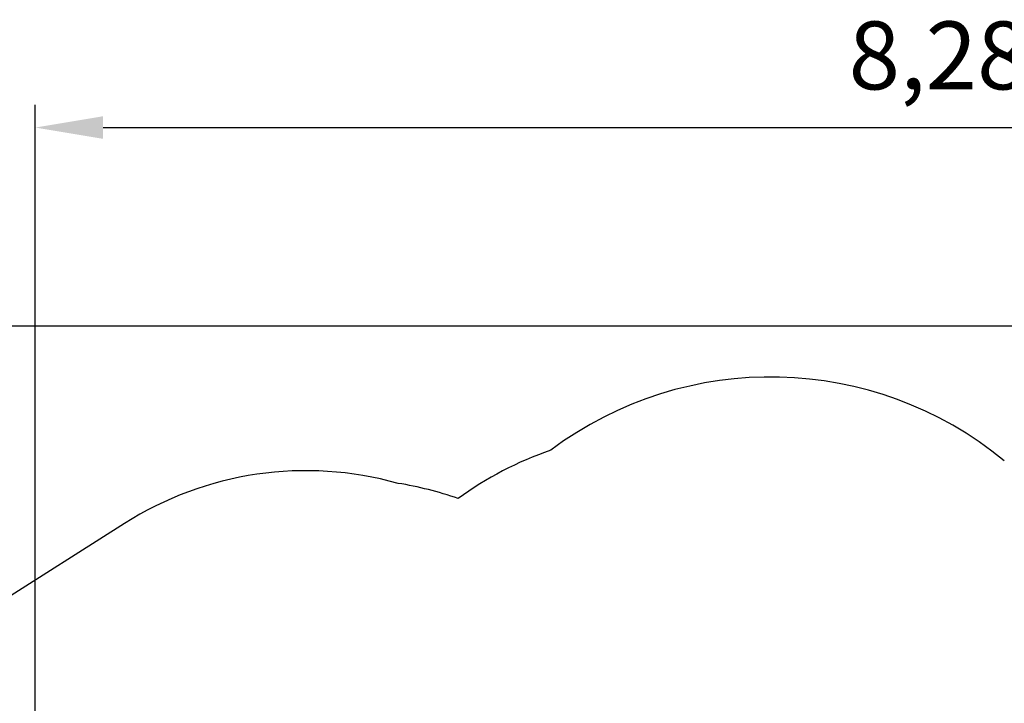
# Model space of a CAD drawing. Units: millimetres. Extents: x 4.6 to 18, y 4.8 to 14.3.
# Drawn here: x 7.1 to 11.4, y 11.2 to 14.3 of the extents above; entities that cross this region are included whole.
import ezdxf

# ---------------------------------------------------------------- set-up
doc = ezdxf.new("R2010")
doc.units = ezdxf.units.MM
doc.header["$LTSCALE"] = 100
doc.header["$PDSIZE"] = -1
doc.linetypes.add('SLD-Сплошная', pattern=[0])
doc.layers.add('ПРИМЕЧАНИЯ', color=7, linetype='SLD-Сплошная')
doc.styles.get("Standard").update_dxf_attribs({"font": 'isocpeui.ttf'})
doc.dimstyles.new('ISO-25', dxfattribs={"dimtxt": 2.5, "dimasz": 2.5, "dimexe": 1.25, "dimexo": 0.625, "dimtad": 1, "dimtxsty": 'Standard', "dimcen": 2.5, "dimadec": 0, "dimazin": 0, "dimtfac": 1, "dimtmove": 0, "dimatfit": 3, "dimfxl": 1, "dimarcsym": 0})

# ---------------------------------------------------------------- blocks, each defined once
blk = doc.blocks.new('_D_12')
at = {"color": 0, "lineweight": -2, "transparency": 16777216}
for p, q in [((12.6372, 12.8958), (4.9254, 12.8958)), ((5.0254, 5.9808), (5.0254, 12.5958)), ((14.2438, 5.6808), (4.9254, 5.6808))]:
    blk.add_line(p, q, dxfattribs=at)
at = {"color": 0, "transparency": 16777216}
for points in [[(4.9754, 12.5958), (5.0754, 12.5958), (5.0254, 12.8958)], [(4.9754, 5.9808), (5.0754, 5.9808), (5.0254, 5.6808)]]:
    blk.add_solid(points, dxfattribs=at)
at = {"layer": 'Defpoints', "color": 0, "transparency": 16777216}
for p in [(5.0254, 12.8958), (12.6372, 12.8958), (14.2438, 5.6808)]:
    blk.add_point(p, dxfattribs=at)
at = {"color": 0, "transparency": 16777216, "insert": (4.5654, 9.2883), "char_height": 0.3, "attachment_point": 2, "rotation": 90}
blk.add_mtext('7,21м', dxfattribs=at)
blk = doc.blocks.new('*D20')
at = {"color": 0, "lineweight": -2, "transparency": 16777216}
for p, q in [((7.1546, 9.9913), (7.1546, 13.8737)), ((15.4341, 9.9958), (15.4341, 13.8737)), ((7.4546, 13.7737), (15.1341, 13.7737))]:
    blk.add_line(p, q, dxfattribs=at)
at = {"color": 0, "transparency": 16777216}
for points in [[(7.4546, 13.8237), (7.4546, 13.7237), (7.1546, 13.7737)], [(15.1341, 13.8237), (15.1341, 13.7237), (15.4341, 13.7737)]]:
    blk.add_solid(points, dxfattribs=at)
at = {"layer": 'Defpoints', "color": 0, "transparency": 16777216}
for p in [(15.4341, 13.7737), (7.1546, 9.9913), (15.4341, 9.9958)]:
    blk.add_point(p, dxfattribs=at)
at = {"color": 0, "transparency": 16777216, "insert": (11.2943, 14.0537), "char_height": 0.3, "attachment_point": 5}
blk.add_mtext('8,28м', dxfattribs=at)

msp = doc.modelspace()

# ---------------------------------------------------------------- linework, layer by layer
at = {"color": 251, "linetype": 'SLD-Сплошная', "true_color": 0x636466}
msp.add_line((7.5488, 12.0229), (6.3506, 11.2621), dxfattribs=at)
for centre, radius, start, end in [((10.4072, 11.0458), 1.625, 50.5197, 126.779), ((9.9572, 10.8458), 1.59, 109.2015, 125.9195), ((8.3529, 10.7566), 1.5, 74.2897, 122.4125), ((8.5072, 10.6458), 1.575, 70.8283, 80.801)]:
    msp.add_arc(centre, radius, start, end, dxfattribs=at)
at = {"layer": 'ПРИМЕЧАНИЯ', "color": 251, "lineweight": 18, "true_color": 0x636466}
msp.add_point((10.4072, 12.6708), dxfattribs=at)

# ---------------------------------------------------------------- dimensions: what is measured, and where the dimension line sits
dim = msp.add_linear_dim(base=(15.4341, 13.7737), p1=(7.1546, 9.9913), p2=(15.4341, 9.9958), dimstyle='ISO-25', override={"dimtxt": 0.3, "dimasz": 0.3, "dimexe": 0.1, "dimexo": 0, "dimgap": 0.1, "dimzin": 1, "dimpost": 'м', "dimtdec": 3, "dimtzin": 1})
dim.commit()
dim.dimension.update_dxf_attribs({"geometry": '*D20', "text_midpoint": (11.2943, 14.0537)})
at = {"color": 251, "true_color": 0x636466}
dim = msp.add_linear_dim(base=(5.025374, 12.895828), p1=(14.2438, 5.680829), p2=(12.637235, 12.895828), angle=90, dimstyle='ISO-25', override={"dimtxt": 0.3, "dimasz": 0.3, "dimexe": 0.1, "dimexo": 0, "dimgap": 0.1, "dimzin": 1, "dimpost": 'м', "dimtdec": 3, "dimtzin": 1}, dxfattribs=at)
dim.commit()
dim.dimension.update_dxf_attribs({"geometry": '_D_12', "text_midpoint": (5.025374, 9.288329), "dimtype": 160})

doc.saveas('drawing.dxf')
